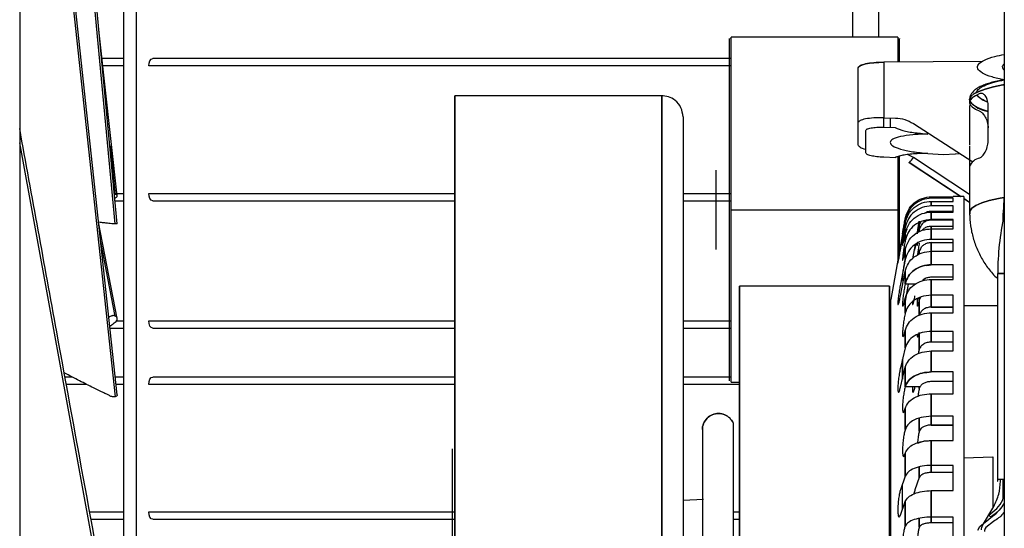
# Paper-space layout 'Sheet2' of a CAD drawing. Units: inches. Extents: x -125 to 301, y 5 to 193.
# Drawn here: x 27 to 32, y 26 to 29 of the extents above; entities that cross this region are included whole.
import ezdxf

# ---------------------------------------------------------------- set-up
doc = ezdxf.new("R2010")
doc.units = ezdxf.units.IN
doc.header["$MEASUREMENT"] = 0

psp = doc.layouts.new('Sheet2')

# ---------------------------------------------------------------- linework, layer by layer
at = {"color": 7, "linetype": 'Continuous', "lineweight": 25, "ltscale": 18}
for p, q in [((31.9496, 39.3065), (31.9496, 11.0207)), ((27.2547, 29.8966), (27.2547, 20.4309)), ((27.3868, 29.8966), (27.7108, 26.8921)), ((27.7108, 27.716), (27.5048, 29.8966)), ((27.7204, 27.7166), (27.5144, 29.8966)), ((27.7495, 29.8966), (27.7495, 26.2014)), ((27.8102, 29.8966), (27.8102, 26.2014)), ((31.229, 28.6058), (31.229, 29.3322)), ((31.3504, 29.3322), (31.3504, 28.6058)), ((27.7204, 27.8498), (27.6329, 28.6422)), ((31.4424, 28.6058), (30.6477, 28.6058)), ((30.6477, 27.7832), (30.6477, 28.6058)), ((31.4424, 28.6058), (31.4424, 28.4871)), ((27.7495, 28.5046), (27.6481, 28.5046)), ((30.6477, 28.5046), (27.8903, 28.5046)), ((27.7495, 28.4691), (27.652, 28.4691)), ((30.6477, 28.4691), (27.87, 28.4691)), ((31.2536, 28.1991), (31.2536, 28.4603)), ((31.8462, 28.49), (31.3757, 28.4866)), ((31.3757, 28.4866), (31.3757, 28.2225)), ((30.3172, 28.3274), (29.3301, 28.3274)), ((29.3301, 25.1637), (29.3301, 28.3274)), ((30.3172, 28.3274), (30.3172, 25.1637)), ((30.3172, 25.1637), (30.3172, 28.3274)), ((31.7851, 28.3079), (31.7851, 28.2955)), ((31.7851, 28.2749), (31.7851, 28.1017)), ((31.8733, 28.1105), (31.8733, 28.2838)), ((30.4184, 28.2262), (30.4184, 25.1637)), ((31.3757, 28.2225), (31.4314, 28.221)), ((31.3757, 28.1775), (31.3757, 28.2225)), ((31.2536, 28.0921), (31.2536, 28.1991)), ((31.3757, 28.1775), (31.4314, 28.176)), ((31.4055, 28.2217), (31.4055, 28.1767)), ((31.4314, 28.176), (31.4314, 28.1734)), ((31.5169, 28.1947), (31.8, 28.0121)), ((31.2903, 28.0549), (31.2903, 28.162)), ((31.4314, 28.1734), (31.4612, 28.163)), ((27.7108, 25.6055), (27.2547, 28.1026)), ((27.6855, 28.0863), (27.7108, 27.8567)), ((31.7851, 28.0933), (31.7851, 28.0909)), ((31.4612, 28.0423), (31.4314, 28.0339)), ((31.4424, 28.0384), (31.4424, 27.7832)), ((31.5169, 28.033), (31.4882, 28.0468)), ((31.5859, 28.052), (31.6586, 28.0478)), ((31.6586, 28.0478), (31.7175, 28.0499)), ((31.7175, 28.0499), (31.7386, 28.0517)), ((31.7175, 28.0499), (31.7386, 28.0517)), ((31.7425, 28.0492), (31.7175, 28.0499)), ((31.4314, 28.0313), (31.3757, 28.0336)), ((31.4314, 28.0339), (31.4314, 28.0313)), ((31.4973, 28.0092), (31.4972, 28.01)), ((31.4972, 28.01), (31.7451, 27.8465)), ((31.4973, 28.0092), (31.744, 27.8465)), ((31.7851, 27.8561), (31.5169, 28.033)), ((31.7851, 27.9885), (31.7851, 27.7707)), ((27.7191, 27.8617), (27.7495, 27.8617)), ((27.87, 27.8617), (29.3301, 27.8617)), ((30.4184, 27.8617), (30.6477, 27.8617)), ((27.7101, 27.8263), (27.7495, 27.8263)), ((27.8903, 27.8263), (29.3301, 27.8263)), ((30.4184, 27.8263), (30.6477, 27.8263)), ((31.6025, 27.8456), (31.7067, 27.8456)), ((31.6025, 27.8382), (31.6025, 27.8456)), ((31.6025, 27.8456), (31.6025, 27.8382)), ((31.7067, 27.8382), (31.6025, 27.8382)), ((31.6025, 27.8236), (31.6025, 27.8015)), ((31.6025, 27.8236), (31.7067, 27.8236)), ((31.6025, 27.8015), (31.6025, 27.8236)), ((31.7067, 27.8015), (31.6025, 27.8015)), ((31.7573, 27.8465), (31.7067, 27.8465)), ((31.7067, 27.8456), (31.7067, 27.8465)), ((31.7067, 27.8236), (31.7067, 27.8382)), ((31.7067, 27.7725), (31.7067, 27.8015)), ((31.7573, 27.8465), (31.7573, 25.1637)), ((31.7573, 27.8385), (31.7851, 27.8201)), ((31.7573, 27.8378), (31.7851, 27.8194)), ((31.9446, 27.7593), (31.9496, 27.8088)), ((30.6477, 27.7832), (31.4424, 27.7832)), ((30.6477, 26.9607), (30.6477, 27.7832)), ((31.4424, 27.7832), (31.4424, 27.5406)), ((31.6025, 27.7773), (31.6025, 27.7725)), ((31.6025, 27.7773), (31.7067, 27.7773)), ((31.6025, 27.7725), (31.6025, 27.7773)), ((31.6025, 27.7725), (31.7067, 27.7725)), ((31.6025, 27.7367), (31.6025, 27.7725)), ((31.6025, 27.7725), (31.6025, 27.7367)), ((31.9446, 27.7311), (31.9446, 27.7593)), ((27.7202, 27.2653), (27.6306, 27.7237)), ((31.4779, 27.7342), (31.4553, 27.6063)), ((31.4553, 27.5917), (31.4779, 27.7196)), ((31.4776, 27.7389), (31.4779, 27.741)), ((31.4776, 27.7321), (31.4779, 27.7342)), ((31.4779, 27.741), (31.4779, 27.7342)), ((31.4779, 27.7342), (31.4779, 27.741)), ((31.4779, 27.6992), (31.4779, 27.7196)), ((31.4779, 27.7196), (31.4779, 27.6992)), ((31.5452, 27.7224), (31.5365, 27.6731)), ((31.5393, 27.6746), (31.5452, 27.7078)), ((31.5452, 27.7079), (31.5413, 27.6868)), ((31.5452, 27.7078), (31.5519, 27.726)), ((31.5479, 27.7176), (31.5452, 27.7079)), ((31.5452, 27.6874), (31.5452, 27.7078)), ((31.5452, 27.7078), (31.5452, 27.6874)), ((31.5653, 27.7296), (31.6025, 27.7359)), ((31.6025, 27.7346), (31.6025, 27.7367)), ((31.7067, 27.7367), (31.6025, 27.7367)), ((31.7067, 27.7346), (31.6025, 27.7346)), ((31.7067, 27.6928), (31.7067, 27.7367)), ((31.4652, 27.6695), (31.4097, 27.3552)), ((31.4776, 27.6971), (31.4779, 27.6992)), ((31.4779, 27.6992), (31.4776, 27.6971)), ((31.4776, 27.6682), (31.4779, 27.6702)), ((31.4859, 27.6915), (31.4779, 27.6702)), ((31.4779, 27.6364), (31.4923, 27.6741)), ((31.4779, 27.6702), (31.4779, 27.6364)), ((31.4779, 27.6364), (31.4779, 27.6702)), ((31.5452, 27.6874), (31.5434, 27.6769)), ((31.5452, 27.6875), (31.5506, 27.7021)), ((31.5479, 27.6971), (31.5452, 27.6874)), ((31.6025, 27.7057), (31.6025, 27.6928)), ((31.6025, 27.7057), (31.7067, 27.7057)), ((31.6025, 27.6928), (31.6025, 27.7057)), ((31.6025, 27.6928), (31.7067, 27.6928)), ((31.6025, 27.6421), (31.6025, 27.6928)), ((31.6025, 27.6928), (31.6025, 27.6421)), ((27.7108, 27.2765), (27.6417, 27.6304)), ((31.4779, 27.6364), (31.4772, 27.6326)), ((31.4776, 27.6344), (31.4779, 27.6364)), ((31.5253, 27.6172), (31.5135, 27.5499)), ((31.5246, 27.5917), (31.5296, 27.6194)), ((31.5267, 27.6179), (31.5246, 27.6063)), ((31.6025, 27.6275), (31.5827, 27.6241)), ((31.7067, 27.6421), (31.6025, 27.6421)), ((31.6025, 27.6278), (31.6025, 27.5854)), ((31.6025, 27.6278), (31.7067, 27.6278)), ((31.6025, 27.5854), (31.6025, 27.6278)), ((31.7067, 27.5854), (31.7067, 27.6421)), ((31.4776, 27.5914), (31.4779, 27.5934)), ((31.4779, 27.5934), (31.4779, 27.5465)), ((31.4779, 27.5465), (31.4779, 27.5934)), ((31.5246, 27.6063), (31.5218, 27.5901)), ((31.5426, 27.5697), (31.5452, 27.5823)), ((31.5452, 27.5823), (31.5479, 27.5914)), ((31.5452, 27.5716), (31.5452, 27.5823)), ((31.5452, 27.5823), (31.5452, 27.5716)), ((31.5505, 27.5959), (31.5472, 27.5896)), ((31.6025, 27.5854), (31.6025, 27.5211)), ((31.6025, 27.5854), (31.7067, 27.5854)), ((31.6025, 27.5211), (31.6025, 27.5854)), ((31.4779, 27.5465), (31.4553, 27.429)), ((31.7067, 27.5211), (31.6025, 27.5211)), ((31.7067, 27.4515), (31.7067, 27.5211)), ((31.4553, 27.3724), (31.4779, 27.4899)), ((31.4779, 27.4305), (31.4779, 27.4899)), ((31.4779, 27.4899), (31.4779, 27.4305)), ((31.918, 27.4795), (31.918, 26.4894)), ((31.9193, 27.4795), (31.9496, 27.4795)), ((31.9193, 26.497), (31.9193, 27.4795)), ((31.9193, 26.497), (31.9193, 27.4795)), ((31.4776, 27.4287), (31.4779, 27.4305)), ((31.4779, 27.4305), (31.4776, 27.4287)), ((31.4776, 27.4287), (31.4779, 27.4305)), ((31.527, 27.4287), (31.4776, 27.4287)), ((31.4921, 27.4287), (31.4779, 27.3484)), ((31.7067, 27.4619), (31.6025, 27.4619)), ((31.6025, 27.4515), (31.6025, 27.376)), ((31.6025, 27.4515), (31.7067, 27.4515)), ((31.6025, 27.376), (31.6025, 27.4515)), ((31.4029, 27.4185), (30.6872, 27.4185)), ((30.6872, 22.9089), (30.6872, 27.4185)), ((30.6872, 27.417), (30.6872, 22.9091)), ((31.4029, 27.4185), (31.4029, 22.9089)), ((31.4029, 22.9091), (31.4029, 27.417)), ((31.4097, 25.1637), (31.4097, 27.3552)), ((31.4776, 27.3591), (31.4779, 27.3609)), ((31.4779, 27.2897), (31.4779, 27.3609)), ((31.4779, 27.3609), (31.4779, 27.2897)), ((31.5361, 27.3573), (31.5509, 27.3643)), ((31.5452, 27.351), (31.5479, 27.3591)), ((31.5452, 27.2797), (31.5452, 27.351)), ((31.5452, 27.351), (31.5452, 27.2797)), ((31.5479, 27.3591), (31.5531, 27.3674)), ((31.7067, 27.376), (31.6025, 27.376)), ((31.6025, 27.3743), (31.6025, 27.3196)), ((31.6025, 27.3196), (31.6025, 27.3743)), ((31.7067, 27.2925), (31.7067, 27.376)), ((31.4779, 27.2897), (31.4772, 27.2865)), ((31.5452, 27.3277), (31.5452, 27.3277)), ((31.7067, 27.3196), (31.6025, 27.3196)), ((31.6025, 27.319), (31.7067, 27.319)), ((31.6025, 27.2925), (31.6025, 27.2033)), ((31.6025, 27.2925), (31.7067, 27.2925)), ((31.6025, 27.2033), (31.6025, 27.2925)), ((31.7573, 27.3277), (31.918, 27.3277)), ((27.7168, 27.2543), (27.7495, 27.2543)), ((27.87, 27.2543), (29.3301, 27.2543)), ((30.4184, 27.2543), (30.6477, 27.2543)), ((27.6861, 27.2188), (27.7495, 27.2188)), ((27.8903, 27.2188), (29.3301, 27.2188)), ((30.4184, 27.2188), (30.6477, 27.2188)), ((31.4776, 27.2062), (31.4779, 27.2079)), ((31.4779, 27.1256), (31.4779, 27.2079)), ((31.4779, 27.2079), (31.4779, 27.1256)), ((31.5452, 27.1168), (31.5452, 27.1987)), ((31.5452, 27.1987), (31.5452, 27.1168)), ((31.6025, 27.1525), (31.6025, 27.204)), ((31.6025, 27.2033), (31.6025, 27.1525)), ((31.7067, 27.2033), (31.6025, 27.2033)), ((31.7067, 27.1102), (31.7067, 27.2033)), ((31.7067, 27.1525), (31.6025, 27.1525)), ((31.4779, 27.1256), (31.4553, 27.03)), ((31.5452, 27.1168), (31.5404, 27.0964)), ((31.5416, 27.0969), (31.5452, 27.1163)), ((31.6025, 27.1102), (31.6025, 27.01)), ((31.6025, 27.1102), (31.7067, 27.1102)), ((31.6025, 27.01), (31.6025, 27.1102)), ((31.4553, 26.9369), (31.4779, 27.0324)), ((31.4779, 26.94), (31.4779, 27.0324)), ((31.4779, 27.0324), (31.4779, 26.94)), ((31.7067, 27.01), (31.6025, 27.01)), ((31.7067, 26.9065), (31.7067, 27.01)), ((27.5055, 26.986), (27.4709, 26.986)), ((27.7495, 26.986), (27.7112, 26.986)), ((29.3301, 26.986), (27.8903, 26.986)), ((30.6477, 26.986), (30.4184, 26.986)), ((30.6477, 26.9607), (30.6872, 26.9607)), ((31.4029, 26.9607), (31.4097, 26.9607)), ((31.7067, 26.9642), (31.6025, 26.9642)), ((27.5747, 26.9506), (27.4774, 26.9506)), ((27.7495, 26.9506), (27.7151, 26.9506)), ((29.3301, 26.9506), (27.87, 26.9506)), ((30.6872, 26.9506), (30.4184, 26.9506)), ((31.4029, 26.9506), (31.4097, 26.9506)), ((31.4779, 26.94), (31.4776, 26.9386)), ((31.4776, 26.9386), (31.4779, 26.94)), ((31.5478, 26.9386), (31.4776, 26.9386)), ((31.5246, 26.9369), (31.5251, 26.9386)), ((31.5452, 26.932), (31.5506, 26.942)), ((31.5452, 26.9315), (31.5452, 26.9386)), ((31.5479, 26.9386), (31.5452, 26.9315)), ((31.5452, 26.9386), (31.5452, 26.9315)), ((31.6025, 26.9065), (31.6025, 26.7987)), ((31.6025, 26.9065), (31.7067, 26.9065)), ((31.6025, 26.7987), (31.6025, 26.9065)), ((31.4776, 26.8352), (31.4779, 26.8365)), ((31.4779, 26.735), (31.4779, 26.8365)), ((31.4779, 26.8365), (31.4779, 26.735)), ((30.6573, 26.768), (30.6573, 23.5595)), ((31.5452, 26.7274), (31.5452, 26.7897)), ((31.5452, 26.7897), (31.5452, 26.7274)), ((31.7067, 26.7987), (31.6025, 26.7987)), ((31.6025, 26.7964), (31.6025, 26.7571)), ((31.6025, 26.7571), (31.6025, 26.7964)), ((31.7067, 26.6838), (31.7067, 26.7987)), ((30.5108, 26.735), (30.5108, 23.5924)), ((31.4779, 26.735), (31.4772, 26.7326)), ((31.5472, 26.7326), (31.5452, 26.7274)), ((31.7067, 26.7571), (31.6025, 26.7571)), ((31.6025, 26.7562), (31.7067, 26.7562)), ((31.6025, 26.6838), (31.6025, 26.5649)), ((31.6025, 26.6838), (31.7067, 26.6838)), ((31.6025, 26.5649), (31.6025, 26.6838)), ((31.4029, 26.5889), (31.4097, 26.5891)), ((31.4776, 26.6211), (31.4779, 26.6223)), ((31.4779, 26.5126), (31.4779, 26.6223)), ((31.4779, 26.6223), (31.4779, 26.5126)), ((31.7573, 26.6013), (31.8953, 26.6061)), ((31.8953, 26.6061), (31.8953, 26.3614)), ((31.5452, 26.5067), (31.5452, 26.5575)), ((31.5452, 26.5575), (31.5452, 26.5067)), ((31.6025, 26.5649), (31.6025, 26.5308)), ((31.6025, 26.5308), (31.6025, 26.5649)), ((31.7067, 26.5649), (31.6025, 26.5649)), ((31.7067, 26.4444), (31.7067, 26.5649)), ((31.4779, 26.5126), (31.4553, 26.4483)), ((31.5452, 26.5067), (31.5246, 26.4483)), ((31.7067, 26.5308), (31.6025, 26.5308)), ((31.918, 26.4894), (31.9193, 26.4894)), ((31.9496, 26.497), (31.9193, 26.497)), ((31.9193, 26.4894), (31.9193, 26.497)), ((31.932, 26.4894), (31.932, 26.497)), ((31.9446, 26.4104), (31.9446, 26.497)), ((31.4645, 26.3539), (31.4645, 26.4744)), ((31.6025, 26.4444), (31.6025, 26.3181)), ((31.6025, 26.4444), (31.7067, 26.4444)), ((31.6025, 26.3181), (31.6025, 26.4444)), ((30.5154, 26.4024), (30.4184, 26.3973)), ((31.4553, 26.3278), (31.4779, 26.3921)), ((31.4779, 26.2756), (31.4779, 26.3921)), ((31.4779, 26.3921), (31.4779, 26.2756)), ((31.9432, 26.4), (31.9446, 26.4104)), ((31.8468, 26.2775), (31.8999, 26.3694)), ((27.5885, 26.3431), (27.7495, 26.3431)), ((27.5949, 26.3077), (27.7495, 26.3077)), ((27.87, 26.3431), (29.3301, 26.3431)), ((27.8903, 26.3077), (29.3301, 26.3077)), ((30.6573, 26.3431), (30.6872, 26.3431)), ((30.6573, 26.3077), (30.6872, 26.3077)), ((31.5452, 26.2701), (31.5452, 26.3121)), ((31.5452, 26.3121), (31.5452, 26.2701)), ((31.6025, 26.3181), (31.6025, 26.2903)), ((31.6025, 26.2903), (31.6025, 26.3181)), ((31.7067, 26.3181), (31.6025, 26.3181)), ((31.7067, 26.191), (31.7067, 26.3181)), ((31.8347, 26.2735), (31.8939, 26.3227)), ((31.8996, 26.2974), (31.8628, 26.2677)), ((31.4779, 26.2756), (31.4776, 26.2747)), ((31.5479, 26.2747), (31.5452, 26.2701)), ((31.7067, 26.2903), (31.6025, 26.2903)), ((31.8246, 26.2563), (31.8347, 26.2735))]:
    psp.add_line(p, q, dxfattribs=at)
at = {"color": 7, "linetype": 'Continuous', "lineweight": 25, "ltscale": 18, "flags": 128}
for points in [[(27.7204, 26.901), (27.414, 29.7404), (27.3972, 29.8966)], [(27.87, 28.4691), (27.8715, 28.4827), (27.8759, 28.4942), (27.8825, 28.5019), (27.8903, 28.5046)], [(31.2536, 28.4603), (31.2559, 28.4653), (31.2628, 28.4702), (31.274, 28.4746), (31.2891, 28.4786), (31.3076, 28.4819), (31.3287, 28.4844), (31.3517, 28.486), (31.3757, 28.4866)], [(31.9496, 28.3795), (31.9438, 28.3785), (31.8985, 28.3694), (31.8599, 28.3591), (31.8288, 28.3477), (31.8056, 28.3356), (31.791, 28.3229), (31.7852, 28.3098), (31.7851, 28.3081)], [(31.7851, 28.3079), (31.7852, 28.3098), (31.791, 28.3229), (31.8056, 28.3356), (31.8288, 28.3477), (31.8599, 28.3591), (31.8985, 28.3694), (31.9438, 28.3785), (31.9496, 28.3795)], [(31.8335, 28.3373), (31.8126, 28.3274), (31.7974, 28.317), (31.7882, 28.3063), (31.7851, 28.2955), (31.7882, 28.2846), (31.7974, 28.274), (31.8126, 28.2636), (31.8335, 28.2536)], [(31.8733, 28.2527), (31.8497, 28.26), (31.8209, 28.2716), (31.8003, 28.284), (31.7883, 28.2968), (31.7861, 28.3017)], [(27.8903, 27.8263), (27.8825, 27.829), (27.8759, 27.8366), (27.8715, 27.8481), (27.87, 27.8617)], [(31.9496, 27.8469), (31.9485, 27.8366), (31.9446, 27.7593)], [(31.7863, 27.7639), (31.7863, 27.7639), (31.7863, 27.7775), (31.7959, 27.7909), (31.8149, 27.8039), (31.8429, 27.8161), (31.8791, 27.8274), (31.923, 27.8374), (31.9491, 27.8422)], [(31.9491, 27.8422), (31.923, 27.8374), (31.8791, 27.8274), (31.8429, 27.8161), (31.8149, 27.8039), (31.7959, 27.7909), (31.7863, 27.7775), (31.7863, 27.764)], [(27.8903, 27.2188), (27.8825, 27.2215), (27.8759, 27.2292), (27.8715, 27.2407), (27.87, 27.2543)], [(27.87, 26.9506), (27.8715, 26.9641), (27.8759, 26.9756), (27.8825, 26.9833), (27.8903, 26.986)], [(27.8903, 26.3077), (27.8825, 26.3104), (27.8759, 26.3181), (27.8715, 26.3296), (27.87, 26.3431)]]:
    psp.add_lwpolyline(points, dxfattribs=at)
at = {"color": 7, "linetype": 'Continuous', "lineweight": 25, "ltscale": 324}
for centre, radius, start, end in [((31.8961, 28.3918), 0.0971, 218.4875, 255.6443), ((31.8895, 28.3836), 0.1319, 218.4062, 262.9763), ((31.4294, 28.0832), 0.1008, 312.9307, 330.148), ((31.8451, 27.9681), 0.0633, 100.5123, 161.1961), ((33.1847, 27.4795), 1.2654, 167.4307, 180)]:
    psp.add_arc(centre, radius, start, end, dxfattribs=at)
at = {"color": 7, "linetype": 'Continuous', "lineweight": 25, "ltscale": 18}
for points, knots in [([(27.2547, 29.8966), (27.2547, 29.7645), (27.2547, 29.489), (27.2547, 29.0529), (27.2547, 28.5942), (27.2547, 28.1244), (27.2547, 27.6453), (27.2547, 27.1584), (27.2547, 26.6653), (27.2547, 26.1674), (27.2547, 25.6664), (27.2547, 25.1637), (27.2547, 24.6611), (27.2547, 24.16), (27.2547, 23.6622), (27.2547, 23.169), (27.2547, 22.6821), (27.2547, 22.2031), (27.2547, 21.7332), (27.2547, 21.2745), (27.2547, 20.8385), (27.2547, 20.563), (27.2547, 20.4309)], [0, 0, 0, 0, 0.046447, 0.096842, 0.147237, 0.197633, 0.248027, 0.298421, 0.348815, 0.399209, 0.449604, 0.5, 0.550395, 0.60079, 0.651184, 0.701578, 0.751972, 0.802367, 0.852763, 0.903158, 0.953552, 1, 1, 1, 1]), ([(30.6401, 27.7832), (30.6401, 27.8366), (30.6401, 27.9433), (30.6401, 28.0971), (30.6401, 28.2389), (30.6401, 28.3633), (30.6401, 28.465), (30.6401, 28.5417), (30.6401, 28.5853), (30.6401, 28.6034), (30.6401, 28.5982), (30.6401, 28.5982)], [0, 0, 0, 0, 0.124999, 0.249998, 0.374997, 0.499995, 0.624994, 0.749992, 0.87499, 0.999989, 1, 1, 1, 1]), ([(31.45, 28.4872), (31.45, 28.5046), (31.45, 28.549), (31.45, 28.5845), (31.45, 28.6034), (31.45, 28.5982), (31.45, 28.5982)], [0, 0, 0, 0, 0.245504, 0.622736, 0.999967, 1, 1, 1, 1]), ([(31.9496, 28.4031), (31.9293, 28.4075), (31.8856, 28.4169), (31.8431, 28.4352), (31.8207, 28.4558), (31.8236, 28.4769), (31.8521, 28.4971), (31.8948, 28.5134), (31.9345, 28.5212), (31.9496, 28.5241)], [0, 0, 0, 0, 0.1341762, 0.2883348, 0.4424937, 0.5966528, 0.7508117, 0.9049706, 1, 1, 1, 1]), ([(31.3757, 28.4866), (31.3596, 28.4861), (31.3273, 28.4851), (31.2871, 28.479), (31.2591, 28.4704), (31.2554, 28.4637), (31.2536, 28.4603)], [0, 0, 0, 0, 0.249999, 0.5, 0.750001, 1, 1, 1, 1]), ([(31.9412, 28.4659), (31.9411, 28.462), (31.9408, 28.4567), (31.9479, 28.4517), (31.9496, 28.4505)], [0, 0, 0, 0, 0.749301, 1, 1, 1, 1]), ([(31.9496, 28.4781), (31.9493, 28.4779), (31.9428, 28.474), (31.942, 28.4699), (31.9412, 28.4659)], [0, 0, 0, 0, 0.048303, 1, 1, 1, 1]), ([(31.9477, 28.4036), (31.9369, 28.4014), (31.9154, 28.3971), (31.887, 28.3898), (31.8619, 28.3818), (31.8403, 28.3731), (31.8218, 28.3634), (31.8062, 28.3522), (31.7942, 28.3387), (31.7862, 28.3235), (31.7859, 28.3129), (31.7858, 28.3084)], [0, 0, 0, 0, 0.1209728, 0.2429991, 0.3630782, 0.4815165, 0.5996781, 0.7189133, 0.8305511, 0.9295894, 1, 1, 1, 1]), ([(31.8193, 28.3414), (31.819, 28.3426), (31.8176, 28.3491), (31.8285, 28.3606), (31.8519, 28.3754), (31.8898, 28.3888), (31.9231, 28.3979), (31.9461, 28.4017), (31.9496, 28.4023)], [0, 0, 0, 0, 0.05404, 0.280189, 0.506339, 0.732491, 0.958643, 1, 1, 1, 1]), ([(29.3301, 28.3274), (29.3301, 28.3245), (29.3301, 28.3186), (29.3301, 28.2712), (29.3301, 28.1961), (29.3301, 28.0912), (29.3301, 27.9583), (29.3301, 27.7984), (29.3301, 27.6132), (29.3301, 27.4044), (29.3301, 27.174), (29.3301, 26.9242), (29.3301, 26.6575), (29.3301, 26.3764), (29.3301, 26.0836), (29.3301, 25.7819), (29.3301, 25.4743), (29.3301, 25.2673), (29.3301, 25.1637)], [0, 0, 0, 0, 0.062497, 0.124998, 0.187498, 0.249998, 0.312498, 0.374998, 0.437498, 0.499999, 0.562499, 0.624999, 0.687499, 0.749999, 0.812499, 0.875, 0.9375, 1, 1, 1, 1]), ([(30.4184, 28.2261), (30.4164, 28.2413), (30.4125, 28.2716), (30.3843, 28.3052), (30.3498, 28.3248), (30.3259, 28.3265), (30.314, 28.3273)], [0, 0, 0, 0, 0.279599, 0.559201, 0.779594, 1, 1, 1, 1]), ([(31.8721, 28.2981), (31.87, 28.2988), (31.8539, 28.3037), (31.8366, 28.3144), (31.8219, 28.3245), (31.8211, 28.3297), (31.8211, 28.3298)], [0, 0, 0, 0, 0.071565, 0.532769, 0.99397, 1, 1, 1, 1]), ([(31.8733, 28.2838), (31.8731, 28.2883), (31.8728, 28.2974), (31.8687, 28.3135), (31.8601, 28.3292), (31.8468, 28.3395), (31.8379, 28.3381), (31.8335, 28.3373)], [0, 0, 0, 0, 0.125451, 0.250654, 0.500274, 0.750161, 1, 1, 1, 1]), ([(31.7851, 28.2955), (31.7851, 28.2935), (31.7851, 28.2914), (31.7851, 28.2896), (31.7851, 28.2895)], [0, 0, 0, 0, 0.947797, 1, 1, 1, 1]), ([(31.7851, 28.281), (31.7851, 28.2808), (31.7851, 28.2806), (31.7851, 28.2793), (31.7851, 28.2774), (31.7851, 28.2758), (31.7851, 28.2749)], [0, 0, 0, 0, 0.249995, 0.499987, 0.749987, 1, 1, 1, 1]), ([(30.4184, 28.2262), (30.4184, 28.2233), (30.4184, 28.2176), (30.4184, 28.1718), (30.4184, 28.0991), (30.4184, 27.9976), (30.4184, 27.8689), (30.4184, 27.7141), (30.4184, 27.5348), (30.4184, 27.3327), (30.4184, 27.1096), (30.4184, 26.8679), (30.4184, 26.6097), (30.4184, 26.3375), (30.4184, 26.0541), (30.4184, 25.7621), (30.4184, 25.4644), (30.4184, 25.2639), (30.4184, 25.1637)], [0, 0, 0, 0, 0.062497, 0.124997, 0.187498, 0.249998, 0.312498, 0.374998, 0.437498, 0.499999, 0.562499, 0.624999, 0.687499, 0.749999, 0.812499, 0.875, 0.9375, 1, 1, 1, 1]), ([(31.3757, 28.2225), (31.3596, 28.2224), (31.3273, 28.2222), (31.2871, 28.217), (31.2591, 28.2091), (31.2554, 28.2024), (31.2536, 28.1991)], [0, 0, 0, 0, 0.249921, 0.500022, 0.750108, 1, 1, 1, 1]), ([(31.8335, 28.2536), (31.8379, 28.2509), (31.8468, 28.2455), (31.8601, 28.2265), (31.8687, 28.2058), (31.8727, 28.1874), (31.8731, 28.1781), (31.8733, 28.1735)], [0, 0, 0, 0, 0.24975, 0.499646, 0.749302, 0.874522, 1, 1, 1, 1]), ([(31.2903, 28.162), (31.2915, 28.1643), (31.2941, 28.1689), (31.3137, 28.1743), (31.3419, 28.1776), (31.3645, 28.1775), (31.3757, 28.1775)], [0, 0, 0, 0, 0.249894, 0.499978, 0.750075, 1, 1, 1, 1]), ([(31.4314, 28.221), (31.4466, 28.2195), (31.477, 28.2166), (31.5036, 28.202), (31.5169, 28.1947)], [0, 0, 0, 0, 0.4999881, 1, 1, 1, 1]), ([(27.7202, 25.6222), (27.6239, 26.1488), (27.4685, 26.9983), (27.3136, 27.8479), (27.2547, 28.1708)], [0, 0, 0, 0, 0.619842, 1, 1, 1, 1]), ([(31.5859, 28.1447), (31.5611, 28.1439), (31.5116, 28.1423), (31.4532, 28.1332), (31.4132, 28.1204), (31.408, 28.1098), (31.4055, 28.1045)], [0, 0, 0, 0, 0.250003, 0.500001, 0.749998, 1, 1, 1, 1]), ([(31.4612, 28.163), (31.4694, 28.1609), (31.4858, 28.1566), (31.5279, 28.1501), (31.5627, 28.1469), (31.5859, 28.1447)], [0, 0, 0, 0, 0.249817, 0.500061, 1, 1, 1, 1]), ([(31.2536, 28.0921), (31.2557, 28.0887), (31.2598, 28.082), (31.2763, 28.0751), (31.2899, 28.0728), (31.2903, 28.0727)], [0, 0, 0, 0, 0.492852, 0.986075, 1, 1, 1, 1]), ([(31.4055, 28.1045), (31.408, 28.0991), (31.4132, 28.0881), (31.4532, 28.0726), (31.5116, 28.0595), (31.5611, 28.0545), (31.5859, 28.052)], [0, 0, 0, 0, 0.250002, 0.499999, 0.749997, 1, 1, 1, 1]), ([(31.4055, 28.1045), (31.408, 28.0991), (31.4131, 28.0881), (31.4532, 28.0726), (31.5116, 28.0595), (31.5611, 28.0545), (31.5859, 28.052)], [0, 0, 0, 0, 0.25, 0.499999, 0.749999, 1, 1, 1, 1]), ([(31.7851, 28.1017), (31.7851, 28.1008), (31.7851, 28.0991), (31.7851, 28.0967), (31.7851, 28.0946), (31.7851, 28.0937), (31.7851, 28.0933)], [0, 0, 0, 0, 0.250011, 0.500016, 0.750008, 1, 1, 1, 1]), ([(31.7851, 28.0861), (31.7851, 28.0844), (31.7851, 28.0793), (31.7851, 28.0684), (31.7851, 28.0543), (31.7851, 28.0389), (31.7851, 28.0226), (31.7851, 28.0057), (31.7851, 27.9942), (31.7851, 27.9885)], [0, 0, 0, 0, 0.082096, 0.234324, 0.386739, 0.539685, 0.692276, 0.846087, 1, 1, 1, 1]), ([(31.8335, 28.0304), (31.8379, 28.0331), (31.8468, 28.0385), (31.8601, 28.0575), (31.8687, 28.0782), (31.8727, 28.0966), (31.8731, 28.1059), (31.8733, 28.1105)], [0, 0, 0, 0, 0.249881, 0.499758, 0.749322, 0.874541, 1, 1, 1, 1]), ([(31.3757, 28.0336), (31.3645, 28.0343), (31.3419, 28.0358), (31.3137, 28.0411), (31.2941, 28.0477), (31.2915, 28.0525), (31.2903, 28.0549)], [0, 0, 0, 0, 0.249916, 0.500011, 0.750096, 1, 1, 1, 1]), ([(31.45, 27.7832), (31.45, 27.8369), (31.45, 27.9245), (31.45, 28.0071), (31.45, 28.0391)], [0, 0, 0, 0, 0.612032, 1, 1, 1, 1]), ([(31.5859, 28.052), (31.5627, 28.0515), (31.5279, 28.0506), (31.4858, 28.047), (31.4694, 28.0438), (31.4612, 28.0423)], [0, 0, 0, 0, 0.49988, 0.750137, 1, 1, 1, 1]), ([(30.5768, 27.8781), (30.5768, 27.8919), (30.5768, 27.9193), (30.5768, 27.9493), (30.5768, 27.9693), (30.5768, 27.9718), (30.5768, 27.9731)], [0, 0, 0, 0, 0.250001, 0.5, 0.749999, 1, 1, 1, 1]), ([(27.7087, 27.8408), (27.709, 27.8409), (27.7127, 27.8423), (27.7185, 27.8443), (27.7208, 27.8485), (27.7199, 27.8518), (27.7165, 27.8548), (27.7127, 27.856), (27.7108, 27.8567)], [0, 0, 0, 0, 0.035906, 0.355529, 0.517135, 0.678182, 0.838938, 1, 1, 1, 1]), ([(30.5768, 27.6883), (30.5768, 27.7033), (30.5768, 27.7333), (30.5768, 27.7832), (30.5768, 27.8332), (30.5768, 27.8632), (30.5768, 27.8781)], [0, 0, 0, 0, 0.250001, 0.5, 0.749999, 1, 1, 1, 1]), ([(31.4779, 27.741), (31.482, 27.7553), (31.49, 27.7838), (31.5197, 27.8178), (31.5583, 27.8411), (31.5878, 27.8441), (31.6025, 27.8456)], [0, 0, 0, 0, 0.25, 0.500001, 0.750002, 1, 1, 1, 1]), ([(31.6025, 27.8382), (31.5878, 27.8367), (31.5583, 27.8337), (31.5197, 27.8105), (31.49, 27.7767), (31.482, 27.7483), (31.4779, 27.7342)], [0, 0, 0, 0, 0.249998, 0.499999, 0.75, 1, 1, 1, 1]), ([(31.4779, 27.7196), (31.482, 27.7338), (31.49, 27.7621), (31.5197, 27.7959), (31.5583, 27.8192), (31.5878, 27.8222), (31.6025, 27.8236)], [0, 0, 0, 0, 0.25, 0.500001, 0.750002, 1, 1, 1, 1]), ([(31.6025, 27.8015), (31.5878, 27.8), (31.5583, 27.7971), (31.5197, 27.7742), (31.49, 27.741), (31.482, 27.7131), (31.4779, 27.6992)], [0, 0, 0, 0, 0.249998, 0.499999, 0.75, 1, 1, 1, 1]), ([(31.7573, 27.8465), (31.7573, 27.844), (31.7573, 27.839), (31.7573, 27.7989), (31.7573, 27.7352), (31.7573, 27.6463), (31.7573, 27.5335), (31.7573, 27.398), (31.7573, 27.2409), (31.7573, 27.0638), (31.7573, 26.8684), (31.7573, 26.6566), (31.7573, 26.4304), (31.7573, 26.192), (31.7573, 25.9437), (31.7573, 25.688), (31.7573, 25.4271), (31.7573, 25.2515), (31.7573, 25.1637)], [0, 0, 0, 0, 0.062497, 0.124997, 0.187497, 0.249998, 0.312498, 0.374998, 0.437498, 0.499998, 0.562499, 0.624999, 0.687499, 0.749999, 0.812499, 0.875, 0.9375, 1, 1, 1, 1]), ([(30.6401, 26.9683), (30.6401, 26.9713), (30.6401, 26.9774), (30.6401, 27.0258), (30.6401, 27.1012), (30.6401, 27.2033), (30.6401, 27.3275), (30.6401, 27.4694), (30.6401, 27.6232), (30.6401, 27.7299), (30.6401, 27.7832)], [0, 0, 0, 0, 0.124991, 0.249992, 0.374994, 0.499995, 0.624996, 0.749997, 0.874999, 1, 1, 1, 1]), ([(31.45, 27.5837), (31.45, 27.5971), (31.45, 27.6614), (31.45, 27.7294), (31.45, 27.7832)], [0, 0, 0, 0, 0.209773, 1, 1, 1, 1]), ([(31.4779, 27.6702), (31.482, 27.6842), (31.49, 27.712), (31.5197, 27.7453), (31.5583, 27.7681), (31.5878, 27.7711), (31.6025, 27.7725)], [0, 0, 0, 0, 0.25, 0.500001, 0.750002, 1, 1, 1, 1]), ([(31.5693, 27.7668), (31.5744, 27.7698), (31.5847, 27.7759), (31.5966, 27.7768), (31.6025, 27.7773)], [0, 0, 0, 0, 0.49738, 1, 1, 1, 1]), ([(31.7854, 27.7707), (31.7854, 27.7643), (31.7853, 27.7382), (31.7909, 27.6923), (31.8051, 27.6344), (31.8273, 27.5788), (31.8569, 27.5269), (31.8872, 27.4853), (31.9098, 27.4636), (31.918, 27.4557)], [0, 0, 0, 0, 0.054399, 0.223139, 0.393012, 0.562794, 0.732223, 0.903034, 1, 1, 1, 1]), ([(27.7108, 27.716), (27.709, 27.716), (27.7054, 27.7161), (27.6994, 27.7165), (27.6901, 27.7172), (27.6799, 27.7184), (27.6636, 27.7201), (27.6477, 27.7219), (27.6361, 27.7231), (27.6316, 27.7236)], [0, 0, 0, 0, 0.060433, 0.120966, 0.181374, 0.360975, 0.540034, 0.821498, 1, 1, 1, 1]), ([(27.7202, 27.7166), (27.7201, 27.7165), (27.7198, 27.7163), (27.7165, 27.7161), (27.7127, 27.716), (27.7108, 27.716)], [0, 0, 0, 0, 0.2774, 0.638355, 1, 1, 1, 1]), ([(31.4652, 27.6695), (31.4651, 27.6695), (31.4648, 27.6677), (31.466, 27.6741), (31.4686, 27.6888), (31.4728, 27.7121), (31.476, 27.73), (31.4776, 27.7389)], [0, 0, 0, 0, 0.008889, 0.25661, 0.504377, 0.75216, 1, 1, 1, 1]), ([(31.6025, 27.7367), (31.586, 27.7349), (31.553, 27.7313), (31.5142, 27.7053), (31.4881, 27.6726), (31.4813, 27.6484), (31.4779, 27.6364)], [0, 0, 0, 0, 0.279696, 0.559394, 0.779695, 1, 1, 1, 1]), ([(31.5452, 27.7291), (31.5438, 27.7211), (31.5409, 27.7051), (31.5374, 27.6854), (31.5351, 27.6724), (31.5342, 27.6678), (31.5351, 27.6724), (31.5374, 27.6854), (31.5409, 27.7051), (31.5438, 27.7211), (31.5452, 27.7291)], [0, 0, 0, 0, 0.125026, 0.250029, 0.37503, 0.500007, 0.624982, 0.749978, 0.874977, 1, 1, 1, 1]), ([(31.537, 27.6733), (31.5372, 27.6747), (31.5381, 27.6808), (31.541, 27.698), (31.5438, 27.7142), (31.5452, 27.7223)], [0, 0, 0, 0, 0.122772, 0.561343, 1, 1, 1, 1]), ([(31.6025, 27.7346), (31.5966, 27.7341), (31.5848, 27.7331), (31.5687, 27.725), (31.5554, 27.713), (31.5504, 27.7024), (31.5479, 27.6971)], [0, 0, 0, 0, 0.2500154, 0.5000291, 0.7500041, 1, 1, 1, 1]), ([(30.5768, 27.5934), (30.5768, 27.5947), (30.5768, 27.5972), (30.5768, 27.6172), (30.5768, 27.6471), (30.5768, 27.6746), (30.5768, 27.6883)], [0, 0, 0, 0, 0.250001, 0.5, 0.749999, 1, 1, 1, 1]), ([(31.4776, 27.6971), (31.476, 27.6881), (31.4728, 27.67), (31.4686, 27.644), (31.4663, 27.6273), (31.4653, 27.6184), (31.465, 27.6141), (31.4653, 27.6126), (31.4663, 27.6142), (31.4686, 27.623), (31.4728, 27.6423), (31.476, 27.6596), (31.4776, 27.6682)], [0, 0, 0, 0, 0.124875, 0.249723, 0.374563, 0.437282, 0.500007, 0.56273, 0.625448, 0.750283, 0.875127, 1, 1, 1, 1]), ([(31.4779, 27.5934), (31.482, 27.6069), (31.49, 27.634), (31.5197, 27.6664), (31.5583, 27.6886), (31.5878, 27.6914), (31.6025, 27.6928)], [0, 0, 0, 0, 0.25, 0.500001, 0.750002, 1, 1, 1, 1]), ([(31.5579, 27.6848), (31.5615, 27.6886), (31.5691, 27.6966), (31.5848, 27.7041), (31.5966, 27.7051), (31.6025, 27.7057)], [0, 0, 0, 0, 0.305024, 0.652502, 1, 1, 1, 1]), ([(31.4772, 27.6326), (31.4756, 27.6237), (31.4725, 27.606), (31.4684, 27.5794), (31.4657, 27.558), (31.4648, 27.5447), (31.4658, 27.5418), (31.4687, 27.5497), (31.4728, 27.5668), (31.476, 27.5832), (31.4776, 27.5914)], [0, 0, 0, 0, 0.125032, 0.250036, 0.375033, 0.500005, 0.624975, 0.749968, 0.87497, 1, 1, 1, 1]), ([(31.6025, 27.6421), (31.5878, 27.6407), (31.5583, 27.638), (31.5197, 27.6166), (31.49, 27.5856), (31.482, 27.5595), (31.4779, 27.5465)], [0, 0, 0, 0, 0.249998, 0.499999, 0.75, 1, 1, 1, 1]), ([(31.536, 27.6288), (31.5357, 27.6271), (31.5347, 27.6196), (31.5343, 27.6134), (31.5351, 27.6125), (31.5369, 27.6183), (31.5385, 27.6261), (31.539, 27.6284)], [0, 0, 0, 0, 0.0759086, 0.3466127, 0.617313, 0.8880584, 1, 1, 1, 1]), ([(31.5452, 27.6249), (31.5438, 27.6167), (31.541, 27.6003), (31.5378, 27.5792), (31.5367, 27.5698), (31.5363, 27.5663)], [0, 0, 0, 0, 0.387362, 0.774656, 1, 1, 1, 1]), ([(31.5479, 27.5914), (31.5504, 27.5965), (31.5554, 27.6068), (31.5687, 27.6184), (31.5848, 27.6263), (31.5966, 27.6273), (31.6025, 27.6278)], [0, 0, 0, 0, 0.24997, 0.499955, 0.74997, 1, 1, 1, 1]), ([(31.4553, 27.6063), (31.4537, 27.5972), (31.4505, 27.579), (31.4463, 27.5543), (31.4439, 27.5393), (31.443, 27.5321), (31.4427, 27.5293), (31.443, 27.5292), (31.4439, 27.5327), (31.4463, 27.5437), (31.4505, 27.5651), (31.4537, 27.5828), (31.4553, 27.5917)], [0, 0, 0, 0, 0.124875, 0.249723, 0.374563, 0.437282, 0.500007, 0.56273, 0.625448, 0.750283, 0.875127, 1, 1, 1, 1]), ([(31.4779, 27.4899), (31.482, 27.5029), (31.49, 27.5289), (31.5197, 27.56), (31.5583, 27.5813), (31.5878, 27.5841), (31.6025, 27.5854)], [0, 0, 0, 0, 0.25, 0.500001, 0.750002, 1, 1, 1, 1]), ([(31.4776, 27.488), (31.476, 27.4802), (31.4728, 27.4645), (31.4686, 27.4498), (31.4663, 27.4457), (31.4653, 27.448), (31.465, 27.4523), (31.4653, 27.4592), (31.4663, 27.4712), (31.4686, 27.491), (31.4728, 27.5186), (31.476, 27.5359), (31.4776, 27.5446)], [0, 0, 0, 0, 0.124875, 0.249723, 0.374563, 0.437282, 0.500007, 0.56273, 0.625448, 0.750283, 0.875127, 1, 1, 1, 1]), ([(31.6025, 27.5211), (31.5878, 27.5198), (31.5583, 27.5172), (31.5197, 27.497), (31.49, 27.4676), (31.482, 27.4429), (31.4779, 27.4305)], [0, 0, 0, 0, 0.2499984, 0.4999987, 0.7499999, 1, 1, 1, 1]), ([(31.4779, 27.4305), (31.482, 27.4429), (31.49, 27.4676), (31.5197, 27.497), (31.5583, 27.5172), (31.5878, 27.5198), (31.6025, 27.5211)], [0, 0, 0, 0, 0.250004, 0.500001, 0.749998, 1, 1, 1, 1]), ([(31.578, 27.5174), (31.5796, 27.5182), (31.5868, 27.5224), (31.5956, 27.5227), (31.6025, 27.523)], [0, 0, 0, 0, 0.207599, 1, 1, 1, 1]), ([(31.9506, 27.4795), (31.9458, 27.4795), (31.9362, 27.4795), (31.9264, 27.4795), (31.9206, 27.4795), (31.9197, 27.4795), (31.9193, 27.4795)], [0, 0, 0, 0, 0.279763, 0.559531, 0.779766, 1, 1, 1, 1]), ([(31.4553, 27.429), (31.4537, 27.4203), (31.4505, 27.403), (31.4463, 27.3754), (31.4439, 27.3556), (31.443, 27.3436), (31.4427, 27.3367), (31.443, 27.3324), (31.4439, 27.3301), (31.4463, 27.3342), (31.4505, 27.3489), (31.4537, 27.3646), (31.4553, 27.3724)], [0, 0, 0, 0, 0.124875, 0.249723, 0.374563, 0.437282, 0.500007, 0.56273, 0.625448, 0.750283, 0.875127, 1, 1, 1, 1]), ([(31.4776, 27.4287), (31.476, 27.4204), (31.4728, 27.4037), (31.4686, 27.3757), (31.4663, 27.3548), (31.4653, 27.3413), (31.465, 27.3333), (31.4653, 27.3276), (31.4663, 27.3234), (31.4686, 27.3251), (31.4728, 27.3372), (31.476, 27.3518), (31.4776, 27.3591)], [0, 0, 0, 0, 0.124875, 0.249723, 0.374563, 0.437282, 0.500007, 0.56273, 0.625448, 0.750283, 0.875127, 1, 1, 1, 1]), ([(31.4779, 27.3609), (31.482, 27.3733), (31.49, 27.398), (31.5197, 27.4274), (31.5583, 27.4476), (31.5878, 27.4502), (31.6025, 27.4515)], [0, 0, 0, 0, 0.25, 0.500001, 0.750002, 1, 1, 1, 1]), ([(31.6025, 27.4619), (31.5966, 27.4614), (31.5848, 27.4605), (31.5698, 27.4542), (31.5627, 27.4477), (31.5597, 27.445)], [0, 0, 0, 0, 0.365319, 0.730635, 1, 1, 1, 1]), ([(31.6025, 27.4619), (31.5967, 27.4614), (31.585, 27.4604), (31.5726, 27.4558), (31.5677, 27.4516), (31.567, 27.451)], [0, 0, 0, 0, 0.460599, 0.9212, 1, 1, 1, 1]), ([(31.6025, 27.376), (31.586, 27.3744), (31.553, 27.3713), (31.5142, 27.349), (31.4881, 27.3208), (31.4813, 27.3001), (31.4779, 27.2897)], [0, 0, 0, 0, 0.279696, 0.559394, 0.779695, 1, 1, 1, 1]), ([(31.5125, 27.3447), (31.5125, 27.3444), (31.5122, 27.3411), (31.5121, 27.3368), (31.5124, 27.3323), (31.5133, 27.3301), (31.5157, 27.3342), (31.5198, 27.3489), (31.523, 27.3646), (31.5246, 27.3724)], [0, 0, 0, 0, 0.00933, 0.119757, 0.230182, 0.340597, 0.560371, 0.78016, 1, 1, 1, 1]), ([(31.5364, 27.36), (31.536, 27.3565), (31.5348, 27.3455), (31.5343, 27.3325), (31.5351, 27.3237), (31.5374, 27.3243), (31.5409, 27.3331), (31.5438, 27.345), (31.5452, 27.351)], [0, 0, 0, 0, 0.085976, 0.268756, 0.451533, 0.63434, 0.817152, 1, 1, 1, 1]), ([(31.4772, 27.2865), (31.4756, 27.2785), (31.4725, 27.2626), (31.4684, 27.2348), (31.4657, 27.209), (31.4648, 27.1888), (31.4658, 27.1775), (31.4687, 27.1768), (31.4728, 27.1863), (31.476, 27.1996), (31.4776, 27.2062)], [0, 0, 0, 0, 0.125032, 0.250036, 0.375033, 0.500005, 0.624975, 0.749968, 0.87497, 1, 1, 1, 1]), ([(31.4779, 27.2079), (31.482, 27.2194), (31.49, 27.2425), (31.5197, 27.27), (31.5583, 27.2889), (31.5878, 27.2913), (31.6025, 27.2925)], [0, 0, 0, 0, 0.25, 0.500001, 0.750002, 1, 1, 1, 1]), ([(31.6025, 27.3196), (31.5957, 27.319), (31.5821, 27.3179), (31.5655, 27.3095), (31.5534, 27.2988), (31.5493, 27.2906), (31.5472, 27.2865)], [0, 0, 0, 0, 0.279758, 0.559522, 0.779773, 1, 1, 1, 1]), ([(27.7108, 27.2765), (27.709, 27.2772), (27.7054, 27.2786), (27.6994, 27.2789), (27.6904, 27.2769), (27.6848, 27.273), (27.6806, 27.2701)], [0, 0, 0, 0, 0.172097, 0.34448, 0.516504, 1, 1, 1, 1]), ([(27.6851, 27.2279), (27.6901, 27.2319), (27.6983, 27.2386), (27.7096, 27.2475), (27.7185, 27.254), (27.7208, 27.2617), (27.7199, 27.2677), (27.7165, 27.2731), (27.7127, 27.2754), (27.7108, 27.2765)], [0, 0, 0, 0, 0.275185, 0.455278, 0.635868, 0.727177, 0.81817, 0.908998, 1, 1, 1, 1]), ([(31.6025, 27.2033), (31.5878, 27.2022), (31.5583, 27.2), (31.5197, 27.1826), (31.49, 27.1574), (31.482, 27.1362), (31.4779, 27.1256)], [0, 0, 0, 0, 0.2499984, 0.4999987, 0.7499999, 1, 1, 1, 1]), ([(31.5348, 27.1871), (31.5349, 27.1844), (31.5352, 27.1777), (31.5375, 27.1766), (31.5409, 27.1827), (31.5438, 27.1934), (31.5452, 27.1987)], [0, 0, 0, 0, 0.180267, 0.453489, 0.726717, 1, 1, 1, 1]), ([(31.6025, 27.1525), (31.5958, 27.152), (31.5822, 27.151), (31.5644, 27.143), (31.5508, 27.1314), (31.5471, 27.1216), (31.5452, 27.1168)], [0, 0, 0, 0, 0.2500029, 0.4999993, 0.7499984, 1, 1, 1, 1]), ([(31.4779, 27.0324), (31.482, 27.043), (31.49, 27.0642), (31.5197, 27.0895), (31.5583, 27.1068), (31.5878, 27.1091), (31.6025, 27.1102)], [0, 0, 0, 0, 0.25, 0.500001, 0.750002, 1, 1, 1, 1]), ([(31.4645, 26.9757), (31.4645, 26.9921), (31.4645, 27.0275), (31.4645, 27.0544), (31.4645, 27.0688)], [0, 0, 0, 0, 0.462325, 1, 1, 1, 1]), ([(31.4645, 27.0688), (31.4645, 27.0544), (31.4645, 27.0276), (31.4645, 26.9921), (31.4645, 26.9757)], [0, 0, 0, 0, 0.536341, 1, 1, 1, 1]), ([(27.7108, 26.8921), (27.709, 26.8917), (27.7054, 26.8911), (27.6994, 26.8913), (27.6901, 26.8933), (27.6799, 26.899), (27.6636, 26.9066), (27.6396, 26.9185), (27.5972, 26.939), (27.5376, 26.9689), (27.4916, 26.9931), (27.4673, 27.0059)], [0, 0, 0, 0, 0.0187632, 0.0375575, 0.0563127, 0.1120752, 0.1676691, 0.2550576, 0.4111097, 0.689771, 1, 1, 1, 1]), ([(31.4553, 27.03), (31.4537, 27.0226), (31.4505, 27.0078), (31.4463, 26.9799), (31.4439, 26.9574), (31.443, 26.9416), (31.4427, 26.9314), (31.443, 26.9232), (31.4439, 26.9154), (31.4463, 26.9122), (31.4505, 26.9188), (31.4537, 26.9308), (31.4553, 26.9369)], [0, 0, 0, 0, 0.124875, 0.249723, 0.374563, 0.437282, 0.500007, 0.56273, 0.625448, 0.750283, 0.875127, 1, 1, 1, 1]), ([(31.6025, 27.01), (31.5878, 27.009), (31.5583, 27.007), (31.5197, 26.9913), (31.49, 26.9686), (31.482, 26.9495), (31.4779, 26.94)], [0, 0, 0, 0, 0.249998, 0.499999, 0.75, 1, 1, 1, 1]), ([(31.4779, 26.94), (31.482, 26.9495), (31.49, 26.9686), (31.5197, 26.9913), (31.5583, 27.007), (31.5878, 27.009), (31.6025, 27.01)], [0, 0, 0, 0, 0.250004, 0.500001, 0.749998, 1, 1, 1, 1]), ([(31.6025, 26.9642), (31.5966, 26.9639), (31.5848, 26.9632), (31.5687, 26.9576), (31.5554, 26.9494), (31.5504, 26.9422), (31.5478, 26.9386)], [0, 0, 0, 0, 0.250006, 0.500013, 0.749989, 1, 1, 1, 1]), ([(31.6025, 26.9642), (31.5966, 26.9639), (31.5848, 26.9632), (31.5687, 26.9576), (31.5554, 26.9494), (31.5504, 26.9422), (31.5479, 26.9386)], [0, 0, 0, 0, 0.250015, 0.500029, 0.750004, 1, 1, 1, 1]), ([(31.4776, 26.9386), (31.476, 26.9318), (31.4728, 26.9182), (31.4686, 26.8908), (31.4663, 26.8678), (31.4653, 26.8512), (31.465, 26.84), (31.4653, 26.8307), (31.4663, 26.8212), (31.4686, 26.8156), (31.4728, 26.8193), (31.476, 26.8299), (31.4776, 26.8352)], [0, 0, 0, 0, 0.124875, 0.249723, 0.374563, 0.437282, 0.500007, 0.56273, 0.625448, 0.750283, 0.875127, 1, 1, 1, 1]), ([(31.5124, 26.9386), (31.5123, 26.9362), (31.5121, 26.9304), (31.5124, 26.9232), (31.5133, 26.9154), (31.5157, 26.9122), (31.5198, 26.9188), (31.523, 26.9308), (31.5246, 26.9369)], [0, 0, 0, 0, 0.078332, 0.193953, 0.309565, 0.539682, 0.769814, 1, 1, 1, 1]), ([(31.5452, 26.9315), (31.5438, 26.9247), (31.5413, 26.9132), (31.5395, 26.8992), (31.5387, 26.8935)], [0, 0, 0, 0, 0.5929277, 1, 1, 1, 1]), ([(27.7203, 26.901), (27.7202, 26.8999), (27.7199, 26.8975), (27.7165, 26.8942), (27.7127, 26.8928), (27.7108, 26.8921)], [0, 0, 0, 0, 0.311932, 0.655638, 1, 1, 1, 1]), ([(31.4779, 26.8365), (31.482, 26.8461), (31.49, 26.8652), (31.5197, 26.8879), (31.5583, 26.9035), (31.5878, 26.9055), (31.6025, 26.9065)], [0, 0, 0, 0, 0.25, 0.500001, 0.750002, 1, 1, 1, 1]), ([(30.6573, 26.768), (30.6524, 26.776), (30.6425, 26.7921), (30.6174, 26.808), (30.5878, 26.8141), (30.5574, 26.8079), (30.5313, 26.7905), (30.5157, 26.7653), (30.5093, 26.7452), (30.5109, 26.7357), (30.511, 26.7354)], [0, 0, 0, 0, 0.135796, 0.271597, 0.41857, 0.565543, 0.712516, 0.85949, 0.99529, 1, 1, 1, 1]), ([(30.511, 26.7354), (30.5109, 26.7357), (30.5093, 26.7452), (30.5157, 26.7653), (30.5313, 26.7905), (30.5574, 26.8079), (30.5878, 26.8141), (30.6174, 26.808), (30.6425, 26.7921), (30.6524, 26.776), (30.6573, 26.768)], [0, 0, 0, 0, 0.00471, 0.14051, 0.287484, 0.434457, 0.58143, 0.728403, 0.864204, 1, 1, 1, 1]), ([(31.6025, 26.7987), (31.586, 26.7976), (31.553, 26.7953), (31.5142, 26.7788), (31.4881, 26.758), (31.4813, 26.7426), (31.4779, 26.735)], [0, 0, 0, 0, 0.279696, 0.559394, 0.779695, 1, 1, 1, 1]), ([(31.4772, 26.7326), (31.4756, 26.7263), (31.4725, 26.7138), (31.4684, 26.6873), (31.4657, 26.6598), (31.4648, 26.6346), (31.4658, 26.616), (31.4687, 26.6069), (31.4728, 26.6078), (31.476, 26.6166), (31.4776, 26.6211)], [0, 0, 0, 0, 0.125032, 0.250036, 0.375033, 0.500005, 0.624975, 0.749968, 0.87497, 1, 1, 1, 1]), ([(31.5452, 26.7274), (31.5438, 26.7211), (31.541, 26.7084), (31.5379, 26.6879), (31.5368, 26.6756), (31.5365, 26.6716)], [0, 0, 0, 0, 0.401887, 0.803703, 1, 1, 1, 1]), ([(31.6025, 26.7571), (31.5957, 26.7566), (31.5821, 26.7558), (31.5655, 26.7496), (31.5534, 26.7417), (31.5493, 26.7356), (31.5472, 26.7326)], [0, 0, 0, 0, 0.279758, 0.559522, 0.779773, 1, 1, 1, 1]), ([(31.4779, 26.6223), (31.482, 26.6307), (31.49, 26.6474), (31.5197, 26.6674), (31.5583, 26.6811), (31.5878, 26.6829), (31.6025, 26.6838)], [0, 0, 0, 0, 0.2500001, 0.5000013, 0.7500016, 1, 1, 1, 1]), ([(31.6025, 26.6814), (31.5856, 26.6807), (31.5613, 26.6798), (31.5421, 26.6717), (31.5363, 26.6692)], [0, 0, 0, 0, 0.694025, 1, 1, 1, 1]), ([(29.3174, 26.6443), (29.3174, 26.6419), (29.3174, 26.637), (29.3174, 26.5977), (29.3174, 26.5356), (29.3174, 26.4496), (29.3174, 26.3417), (29.3174, 26.2137), (29.3174, 26.0676), (29.3174, 25.9061), (29.3174, 25.7319), (29.3174, 25.548), (29.3174, 25.3575), (29.3174, 25.2283), (29.3174, 25.1637)], [0, 0, 0, 0, 0.083325, 0.166659, 0.249996, 0.333326, 0.416661, 0.499997, 0.583328, 0.666662, 0.749999, 0.833329, 0.916664, 1, 1, 1, 1]), ([(31.6025, 26.5649), (31.5878, 26.5642), (31.5583, 26.5627), (31.5197, 26.551), (31.49, 26.534), (31.482, 26.5198), (31.4779, 26.5126)], [0, 0, 0, 0, 0.249998, 0.499999, 0.75, 1, 1, 1, 1]), ([(31.6025, 26.5308), (31.5958, 26.5304), (31.5822, 26.5297), (31.5644, 26.5244), (31.5508, 26.5165), (31.5471, 26.51), (31.5452, 26.5067)], [0, 0, 0, 0, 0.250003, 0.499999, 0.749998, 1, 1, 1, 1]), ([(31.8999, 26.3694), (31.9092, 26.3883), (31.9278, 26.4262), (31.9306, 26.4684), (31.932, 26.4894)], [0, 0, 0, 0, 0.499988, 1, 1, 1, 1]), ([(31.4553, 26.4483), (31.4537, 26.4429), (31.4505, 26.4321), (31.4463, 26.4067), (31.4439, 26.3836), (31.443, 26.3656), (31.4427, 26.353), (31.443, 26.3418), (31.4439, 26.3292), (31.4463, 26.3191), (31.4505, 26.3169), (31.4537, 26.3242), (31.4553, 26.3278)], [0, 0, 0, 0, 0.124875, 0.249723, 0.374563, 0.437282, 0.500007, 0.56273, 0.625448, 0.750283, 0.875127, 1, 1, 1, 1]), ([(31.4779, 26.3921), (31.482, 26.3992), (31.49, 26.4135), (31.5197, 26.4305), (31.5583, 26.4421), (31.5878, 26.4436), (31.6025, 26.4444)], [0, 0, 0, 0, 0.25, 0.500001, 0.750002, 1, 1, 1, 1]), ([(31.5246, 26.4483), (31.523, 26.4434), (31.5212, 26.4381), (31.5197, 26.4293), (31.5196, 26.4286)], [0, 0, 0, 0, 0.926314, 1, 1, 1, 1]), ([(31.8762, 26.3274), (31.8894, 26.3376), (31.9158, 26.3581), (31.9395, 26.3886), (31.9467, 26.4082), (31.9481, 26.4121)], [0, 0, 0, 0, 0.444803, 0.889658, 1, 1, 1, 1]), ([(31.9496, 26.3842), (31.9421, 26.3727), (31.9253, 26.3467), (31.9001, 26.3287), (31.8861, 26.3188)], [0, 0, 0, 0, 0.446079, 1, 1, 1, 1]), ([(31.8939, 26.3227), (31.9015, 26.3276), (31.9125, 26.3346), (31.92, 26.3452), (31.9224, 26.3486)], [0, 0, 0, 0, 0.6818978, 1, 1, 1, 1]), ([(31.6025, 26.3181), (31.5878, 26.3175), (31.5583, 26.3163), (31.5197, 26.3068), (31.49, 26.293), (31.482, 26.2814), (31.4779, 26.2756)], [0, 0, 0, 0, 0.249998, 0.499999, 0.75, 1, 1, 1, 1]), ([(31.8861, 26.3188), (31.8843, 26.3204), (31.881, 26.3233), (31.8776, 26.3262), (31.8762, 26.3274)], [0, 0, 0, 0, 0.56, 1, 1, 1, 1]), ([(31.9496, 26.3417), (31.9477, 26.339), (31.9349, 26.3206), (31.9158, 26.3081), (31.8996, 26.2974)], [0, 0, 0, 0, 0.146177, 1, 1, 1, 1]), ([(31.4776, 26.2747), (31.476, 26.2701), (31.4728, 26.2609), (31.4686, 26.2369), (31.4663, 26.2141), (31.4653, 26.1958), (31.465, 26.1827), (31.4653, 26.1706), (31.4663, 26.1568), (31.4686, 26.1445), (31.4728, 26.1394), (31.476, 26.1448), (31.4776, 26.1476)], [0, 0, 0, 0, 0.1248748, 0.249723, 0.3745632, 0.4372824, 0.5000066, 0.5627298, 0.6254478, 0.7502832, 0.875127, 1, 1, 1, 1]), ([(31.5452, 26.2701), (31.5438, 26.265), (31.541, 26.2549), (31.5374, 26.232), (31.5352, 26.2073), (31.5342, 26.1894), (31.5345, 26.1823), (31.5345, 26.182)], [0, 0, 0, 0, 0.24763, 0.495216, 0.742796, 0.990329, 1, 1, 1, 1]), ([(31.6025, 26.2903), (31.5966, 26.2901), (31.5848, 26.2897), (31.5687, 26.2863), (31.5554, 26.2813), (31.5504, 26.2769), (31.5479, 26.2747)], [0, 0, 0, 0, 0.2500154, 0.5000291, 0.7500041, 1, 1, 1, 1]), ([(31.8413, 26.2572), (31.8416, 26.2608), (31.8421, 26.2679), (31.8452, 26.2743), (31.8468, 26.2775)], [0, 0, 0, 0, 0.499902, 1, 1, 1, 1]), ([(31.8628, 26.2677), (31.8607, 26.2651), (31.8565, 26.2599), (31.8559, 26.2533), (31.8555, 26.25)], [0, 0, 0, 0, 0.500134, 1, 1, 1, 1])]:
    psp.add_open_spline(points, degree=3, knots=knots, dxfattribs=at)

doc.saveas('drawing.dxf')
